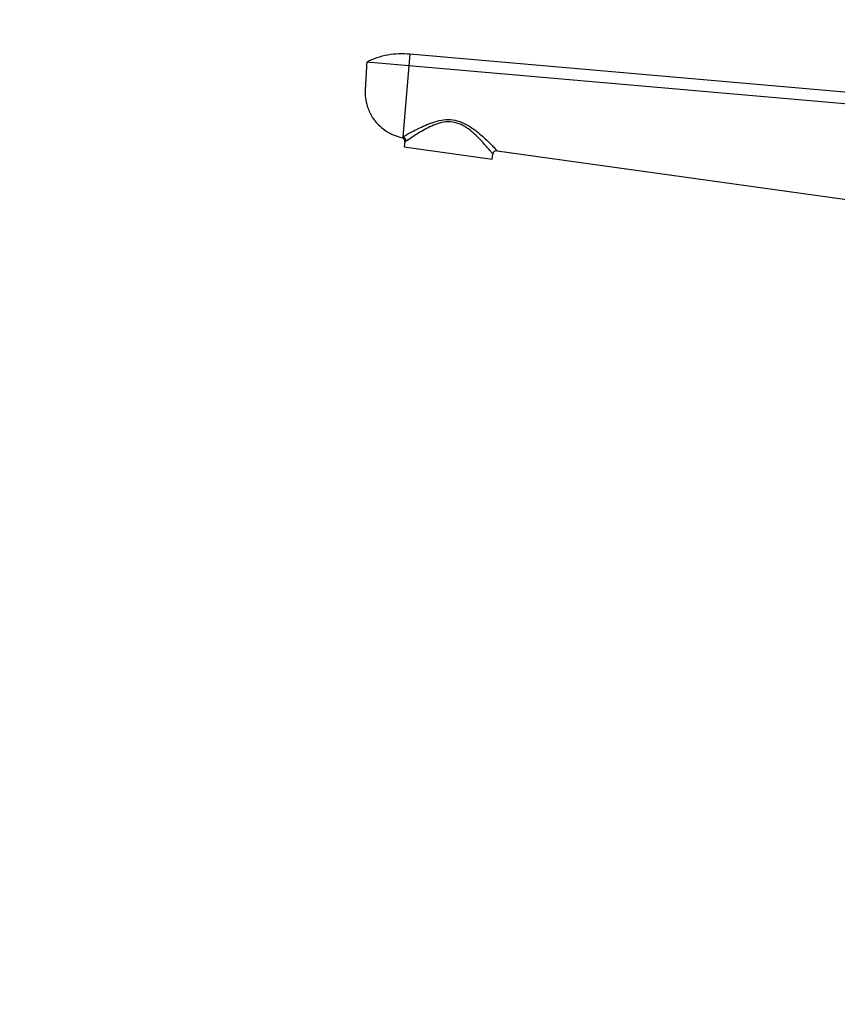
# Model space of a CAD drawing. Units: millimetres. Extents: x 0 to 1478, y 0 to 1758.
# Drawn here: x 0 to 212, y 1111 to 1366 of the extents above; entities that cross this region are included whole.
import ezdxf
from ezdxf import colors
from ezdxf.entities.mleader import LeaderData, LeaderLine
from ezdxf.math import Vec2, Vec3

# ---------------------------------------------------------------- set-up
doc = ezdxf.new("R2010")
doc.units = ezdxf.units.MM
doc.layers.add('DV7_Défaut', color=7, linetype='Continuous')
doc.layers.add('Défaut', color=7, linetype='Continuous')

# ---------------------------------------------------------------- blocks, each defined once
blk = doc.blocks.new('_DOT')
at = {"color": 0}
blk.add_line((0, 0), (-1, 0), dxfattribs=at)
at = {"color": 0, "const_width": 0.333}
blk.add_lwpolyline([(-0.1665, 0, 1), (0.1665, 0, 1)], format="xyb", close=True, dxfattribs=at)
blk = doc.blocks.new('SE6')
at = {"layer": 'DV7_Défaut', "color": 7, "linetype": 'Continuous'}
for p, q in [((101.2, 1356.97), (100.94, 1353.97)), ((218.7, 1346.69), (101.2, 1356.97)), ((100.94, 1353.97), (89.98, 1354.93)), ((100.94, 1353.97), (99.32, 1335.54)), ((218.44, 1343.69), (100.94, 1353.97)), ((99.32, 1335.54), (99.31, 1335.34)), ((99.9, 1334.28), (99.72, 1332.98)), ((99.72, 1332.98), (122.5, 1329.78)), ((122.5, 1329.78), (122.68, 1331.08)), ((123.81, 1331.94), (216.28, 1319.08))]:
    blk.add_line(p, q, dxfattribs=at)
for centre, radius, start, end in [((98.91, 1334.42), 1, 352, 66.8353), ((99.3, 1335.67), 1.51, 293.5519, 304.6798), ((123.67, 1330.95), 1, 82.0879, 172)]:
    blk.add_arc(centre, radius, start, end, dxfattribs=at)
blk.add_ellipse((99.19, 1334.56), major_axis=(0.526, -0.85), ratio=0.966271, start_param=0.894052, end_param=2.434493, dxfattribs=at)
blk.add_open_spline([(101.2, 1356.97), (100.24, 1357.07), (98.31, 1357.15), (95.43, 1356.83), (92.62, 1356.11), (90.84, 1355.36), (89.98, 1354.93)], degree=3, dxfattribs=at)
for points, knots in [([(89.98, 1354.93), (89.92, 1353.9), (89.82, 1351.85), (89.69, 1349.46), (89.62, 1348.09), (89.6, 1347.75), (89.57, 1347.06), (89.61, 1345.63), (89.98, 1343.94), (90.32, 1342.98), (90.42, 1342.71), (90.79, 1341.78), (91.35, 1340.76), (92.56, 1339.16), (93.66, 1338.02), (95.18, 1336.94), (96.95, 1335.98), (98.32, 1335.53), (99.31, 1335.34)], [0, 0, 0, 0, 0.126494, 0.252987, 0.294911, 0.294911, 0.294911, 0.379481, 0.471183, 0.505975, 0.505975, 0.505975, 0.629481, 0.647456, 0.752987, 0.823728, 0.876494, 1, 1, 1, 1]), ([(91.46, 1340.68), (91.56, 1340.52), (91.77, 1340.22), (91.99, 1339.94), (92.12, 1339.78)], [0, 0, 0, 0, 0.49798, 1, 1, 1, 1]), ([(99.32, 1335.54), (99.51, 1335.64), (99.78, 1335.8), (100.47, 1336.19), (100.88, 1336.41), (102.25, 1337.16), (103.38, 1337.76), (105.9, 1338.9), (107.27, 1339.45), (109.55, 1339.94), (110.32, 1340.04), (111.92, 1340.04), (112.7, 1339.93), (115, 1339.31), (116.38, 1338.52), (118.76, 1336.83), (119.82, 1335.91), (121.62, 1334.23), (122.39, 1333.44), (123.49, 1332.31), (123.81, 1331.94), (123.81, 1331.94)], [0, 0, 0, 0, 0.0625, 0.0625, 0.125, 0.125, 0.25, 0.25, 0.375, 0.375, 0.4375, 0.4375, 0.5, 0.5, 0.625, 0.625, 0.75, 0.75, 0.875, 0.875, 1, 1, 1, 1]), ([(122.68, 1331.08), (122.68, 1331.08), (122.61, 1331.18), (122.36, 1331.51), (122.17, 1331.74), (121.46, 1332.6), (120.79, 1333.39), (119.2, 1335.12), (118.27, 1336.07), (116.12, 1337.85), (114.85, 1338.71), (112.65, 1339.37), (111.88, 1339.48), (110.34, 1339.45), (109.6, 1339.31), (107.44, 1338.71), (106.17, 1338.08), (103.87, 1336.82), (102.84, 1336.18), (101.15, 1335.1), (100.5, 1334.66), (100.16, 1334.42)], [0, 0, 0, 0, 0.0625, 0.0625, 0.125, 0.125, 0.25, 0.25, 0.375, 0.375, 0.5, 0.5, 0.5625, 0.5625, 0.625, 0.625, 0.75, 0.75, 0.875, 0.875, 1, 1, 1, 1])]:
    blk.add_open_spline(points, degree=3, knots=knots, dxfattribs=at)

msp = doc.modelspace()

# ---------------------------------------------------------------- block references
at = {"layer": 'Défaut'}
msp.add_blockref('SE6', (0, 0), dxfattribs=at)

# ---------------------------------------------------------------- leaders
at = {"layer": 'Défaut', "color": 7, "linetype": 'Continuous'}
ml = msp.add_multileader_mtext('Standard', dxfattribs=at)
ml.set_content('{\\pxsm0.9;\\fSolid Edge ISO|b1||i0||c0|p34;\\W1.;22/02/2018\\P}', color=256)
ml.set_leader_properties()
ml.set_arrow_properties(name='DOT')
ml.build(insert=Vec2(0, 0))
ml.multileader.update_dxf_attribs({"leader_type": 0, "dogleg_length": 0, "arrow_head_size": 12})
ctx = ml.context
ctx.base_point, ctx.char_height, ctx.arrow_head_size, ctx.landing_gap_size = Vec3(1390.41, 1750.71), 12, 12, 4.2
notes = []
notes.append((ctx, [(0, (0, 0, 0), (0, 0), (1, 0), 1, [])]))
ctx.mtext.insert = Vec3(1392.41, 1756.83)
ml = msp.add_multileader_mtext('Standard', dxfattribs=at)
ml.set_content('{\\pxsm0.9;\\fArial|b1||i0||c0|p34;\\W1.;151/US\\P}', color=256)
ml.set_leader_properties()
ml.set_arrow_properties(name='DOT')
ml.build(insert=Vec2(0, 0))
ml.multileader.update_dxf_attribs({"leader_type": 0, "dogleg_length": 0, "arrow_head_size": 12})
ctx = ml.context
ctx.base_point, ctx.char_height, ctx.arrow_head_size, ctx.landing_gap_size = Vec3(24.31, 1749.46), 12, 12, 4.2
notes.append((ctx, [(0, (0, 0, 0), (0, 0), (1, 0), 1, [])]))
ctx.mtext.insert = Vec3(26.31, 1755.57)
for ctx, leaders in notes:
    for number, flags, end, landing, length, lines in leaders:
        leader = LeaderData()
        leader.index, (leader.has_last_leader_line, leader.has_dogleg_vector, leader.attachment_direction) = number, flags
        leader.last_leader_point, leader.dogleg_vector, leader.dogleg_length = Vec3(end), Vec3(landing), length
        for number, points, colour, breaks in lines:
            line = LeaderLine()
            line.index, line.vertices, line.color, line.breaks = number, Vec3.list(points), colors.encode_raw_color(colour), breaks
            leader.lines.append(line)
        ctx.leaders.append(leader)

doc.saveas('drawing.dxf')
